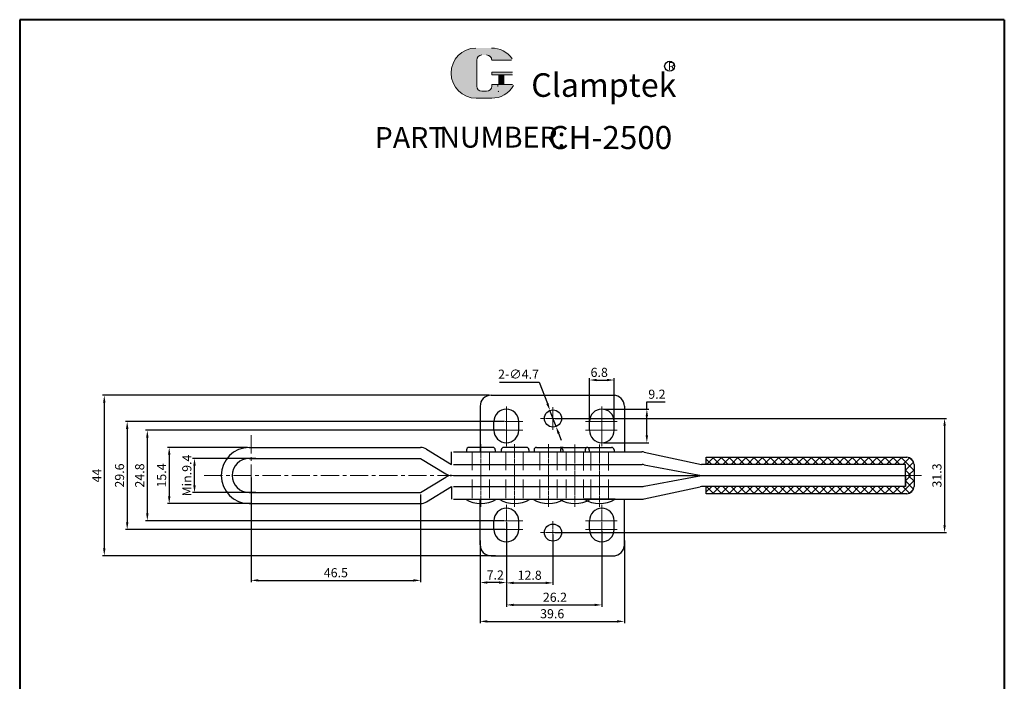
# Model space of a CAD drawing. Units: inches. Extents: x 6491 to 6761, y -4282 to -3881.
# Drawn here: x 6491 to 6761, y -4062 to -3881 of the extents above; entities that cross this region are included whole.
import ezdxf

# ---------------------------------------------------------------- set-up
doc = ezdxf.new("R2010")
doc.units = ezdxf.units.IN
doc.header["$LTSCALE"] = 2
doc.header["$MEASUREMENT"] = 0
doc.header["$PDMODE"] = 3
doc.linetypes.add('CENTER', pattern=[2, 1.25, -0.25, 0.25, -0.25])
doc.linetypes.add('DASHED', pattern=[19.049999999999997, 12.7, -6.349999999999999])
for name, color, linetype, lineweight in [('5L', 1, 'Continuous', 13), ('7L', 3, 'Continuous', 30), ('图层1', 7, 'Continuous', 40), ('图层3', 6, 'CENTER', 13), ('图层4', 5, 'DASHED', 13), ('图层5', 1, 'Continuous', 13)]:
    doc.layers.add(name, color=color, linetype=linetype, lineweight=lineweight)
doc.styles.add('ROMANS', font='ROMANS', dxfattribs={"width": 0.7})
doc.styles.get("Standard").update_dxf_attribs({"font": 'arial.ttf'})
doc.dimstyles.new('ISO-25', dxfattribs={"dimtxt": 2.5, "dimasz": 2, "dimexe": 0.5, "dimexo": 0.5, "dimgap": 0.5, "dimtad": 1, "dimtoh": 1, "dimdec": 1, "dimdsep": 46, "dimtxsty": 'Standard', "dimcen": 2, "dimclrd": 1, "dimclre": 1, "dimclrt": 3, "dimazin": 0, "dimtfac": 1, "dimtdec": 1, "dimtmove": 0, "dimatfit": 3, "dimfxl": 0, "dimarcsym": 0})

# ---------------------------------------------------------------- blocks, each defined once
blk = doc.blocks.new('*D43')
at = {"color": 1, "lineweight": -2}
for p, q in [((6556.0562044563, -4001.310275117045), (6538.715823541376, -4001.310275117045)), ((6539.215823541376, -4008.710275117045), (6539.215823541376, -4003.310275117045)), ((6556.0562044563, -4010.710275117045), (6538.715823541376, -4010.710275117045))]:
    blk.add_line(p, q, dxfattribs=at)
at = {"color": 1}
for points in [[(6538.882490208043, -4003.310275117045), (6539.549156874709, -4003.310275117045), (6539.215823541376, -4001.310275117045)], [(6538.882490208043, -4008.710275117045), (6539.549156874709, -4008.710275117045), (6539.215823541376, -4010.710275117045)]]:
    blk.add_solid(points, dxfattribs=at)
at = {"layer": 'Defpoints', "color": 0}
for p in [(6539.215823541376, -4001.310275117045), (6556.5562044563, -4001.310275117045), (6556.5562044563, -4010.710275117045)]:
    blk.add_point(p, dxfattribs=at)
at = {"color": 3, "insert": (6537.439391072073, -4006.010275117044), "char_height": 2.5, "attachment_point": 5, "rotation": 90}
blk.add_mtext('Min.9.4', dxfattribs=at)
blk = doc.blocks.new('*D44')
at = {"color": 1, "lineweight": -2}
for p, q in [((6553.753413228649, -3998.310275117045), (6531.782883991374, -3998.310275117045)), ((6532.282883991374, -4000.310275117045), (6532.282883991374, -4011.710275117045)), ((6554.825064828497, -4013.710275117045), (6531.782883991374, -4013.710275117045))]:
    blk.add_line(p, q, dxfattribs=at)
at = {"color": 1}
for points in [[(6531.949550658041, -4000.310275117045), (6532.616217324707, -4000.310275117045), (6532.282883991374, -3998.310275117045)], [(6531.949550658041, -4011.710275117045), (6532.616217324707, -4011.710275117045), (6532.282883991374, -4013.710275117045)]]:
    blk.add_solid(points, dxfattribs=at)
at = {"layer": 'Defpoints', "color": 0}
for p in [(6554.253413228649, -3998.310275117045), (6532.282883991374, -4013.710275117045), (6555.325064828497, -4013.710275117045)]:
    blk.add_point(p, dxfattribs=at)
at = {"color": 3, "insert": (6530.50645152207, -4006.010275117044), "char_height": 2.5, "attachment_point": 5, "rotation": 90}
blk.add_mtext('15.4', dxfattribs=at)
blk = doc.blocks.new('*D45')
at = {"color": 1, "lineweight": -2}
for p, q in [((6624.457392757881, -3993.610275117043), (6525.776668415292, -3993.610275117043)), ((6526.276668415292, -4016.410275117043), (6526.276668415292, -3995.610275117043)), ((6624.300568678478, -4018.410275117043), (6525.776668415292, -4018.410275117043))]:
    blk.add_line(p, q, dxfattribs=at)
at = {"color": 1}
for points in [[(6525.943335081959, -3995.610275117043), (6526.610001748625, -3995.610275117043), (6526.276668415292, -3993.610275117043)], [(6525.943335081959, -4016.410275117043), (6526.610001748625, -4016.410275117043), (6526.276668415292, -4018.410275117043)]]:
    blk.add_solid(points, dxfattribs=at)
at = {"layer": 'Defpoints', "color": 0}
for p in [(6526.276668415292, -3993.610275117043), (6624.957392757881, -3993.610275117043), (6624.800568678478, -4018.410275117043)]:
    blk.add_point(p, dxfattribs=at)
at = {"color": 3, "insert": (6524.500235945989, -4006.010275117042), "char_height": 2.5, "attachment_point": 5, "rotation": 90}
blk.add_mtext('24.8', dxfattribs=at)
blk = doc.blocks.new('*D46')
at = {"color": 1, "lineweight": -2}
for p, q in [((6624.300568678478, -3991.210275117044), (6520.246389215638, -3991.210275117044)), ((6520.746389215638, -3993.210275117044), (6520.746389215638, -4018.810275117045)), ((6624.457392757881, -4020.810275117045), (6520.246389215638, -4020.810275117045))]:
    blk.add_line(p, q, dxfattribs=at)
at = {"color": 1}
for points in [[(6520.413055882305, -3993.210275117044), (6521.079722548971, -3993.210275117044), (6520.746389215638, -3991.210275117044)], [(6520.413055882305, -4018.810275117045), (6521.079722548971, -4018.810275117045), (6520.746389215638, -4020.810275117045)]]:
    blk.add_solid(points, dxfattribs=at)
at = {"layer": 'Defpoints', "color": 0}
for p in [(6624.800568678478, -3991.210275117044), (6520.746389215638, -4020.810275117045), (6624.957392757881, -4020.810275117045)]:
    blk.add_point(p, dxfattribs=at)
at = {"color": 3, "insert": (6518.969956746335, -4006.010275117043), "char_height": 2.5, "attachment_point": 5, "rotation": 90}
blk.add_mtext('29.6', dxfattribs=at)
blk = doc.blocks.new('*D47')
at = {"color": 1, "lineweight": -2}
for p, q in [((6620.100568678477, -3984.010275117043), (6513.9608899691, -3984.010275117043)), ((6514.4608899691, -3986.010275117043), (6514.4608899691, -4026.010275117044)), ((6621.813457125804, -4028.010275117044), (6513.9608899691, -4028.010275117044))]:
    blk.add_line(p, q, dxfattribs=at)
at = {"color": 1}
for points in [[(6514.127556635767, -3986.010275117043), (6514.794223302433, -3986.010275117043), (6514.4608899691, -3984.010275117043)], [(6514.127556635767, -4026.010275117044), (6514.794223302433, -4026.010275117044), (6514.4608899691, -4028.010275117044)]]:
    blk.add_solid(points, dxfattribs=at)
at = {"layer": 'Defpoints', "color": 0}
for p in [(6620.600568678477, -3984.010275117043), (6514.4608899691, -4028.010275117044), (6622.313457125804, -4028.010275117044)]:
    blk.add_point(p, dxfattribs=at)
at = {"color": 3, "insert": (6512.710889969101, -4006.010275117042), "char_height": 2.5, "attachment_point": 5, "rotation": 90}
blk.add_mtext('44', dxfattribs=at)
blk = doc.blocks.new('*D48')
at = {"color": 1, "lineweight": -2}
for p, q in [((6638.100568678477, -3990.360275117045), (6745.55702196691, -3990.360275117045)), ((6745.05702196691, -3992.360275117045), (6745.05702196691, -4019.660275117045)), ((6638.100568678477, -4021.660275117045), (6745.55702196691, -4021.660275117045))]:
    blk.add_line(p, q, dxfattribs=at)
at = {"color": 1}
for points in [[(6744.723688633577, -3992.360275117045), (6745.390355300243, -3992.360275117045), (6745.05702196691, -3990.360275117045)], [(6744.723688633577, -4019.660275117045), (6745.390355300243, -4019.660275117045), (6745.05702196691, -4021.660275117045)]]:
    blk.add_solid(points, dxfattribs=at)
at = {"layer": 'Defpoints', "color": 0}
for p in [(6637.600568678477, -3990.360275117045), (6637.600568678477, -4021.660275117045), (6745.05702196691, -4021.660275117045)]:
    blk.add_point(p, dxfattribs=at)
at = {"color": 3, "insert": (6743.279736837307, -4006.010275117044), "char_height": 2.5, "attachment_point": 5, "rotation": 90}
blk.add_mtext('31.3', dxfattribs=at)
blk = doc.blocks.new('*D49')
at = {"color": 1, "lineweight": -2}
for p, q in [((6624.800568678478, -4021.310275117045), (6624.800568678478, -4035.869111707117)), ((6617.600568678477, -4023.856350638412), (6617.600568678477, -4035.869111707117)), ((6622.800568678478, -4035.369111707117), (6619.600568678477, -4035.369111707117))]:
    blk.add_line(p, q, dxfattribs=at)
at = {"color": 1}
for points in [[(6619.600568678477, -4035.035778373783), (6619.600568678477, -4035.70244504045), (6617.600568678477, -4035.369111707117)], [(6622.800568678478, -4035.035778373783), (6622.800568678478, -4035.70244504045), (6624.800568678478, -4035.369111707117)]]:
    blk.add_solid(points, dxfattribs=at)
at = {"layer": 'Defpoints', "color": 0}
for p in [(6624.800568678478, -4020.810275117045), (6617.600568678477, -4023.356350638412), (6617.600568678477, -4035.369111707117)]:
    blk.add_point(p, dxfattribs=at)
at = {"color": 3, "insert": (6621.761837099711, -4033.613995745316), "char_height": 2.5, "attachment_point": 5}
blk.add_mtext('7.2', dxfattribs=at)
blk = doc.blocks.new('*D50')
at = {"color": 1, "lineweight": -2}
for p, q in [((6624.800568678478, -4018.910275117043), (6624.800568678478, -4035.962922056572)), ((6637.600568678477, -4022.160275117045), (6637.600568678477, -4035.962922056572)), ((6626.800568678478, -4035.462922056572), (6635.600568678477, -4035.462922056572))]:
    blk.add_line(p, q, dxfattribs=at)
at = {"color": 1}
for points in [[(6626.800568678478, -4035.129588723238), (6626.800568678478, -4035.796255389905), (6624.800568678478, -4035.462922056572)], [(6635.600568678477, -4035.129588723238), (6635.600568678477, -4035.796255389905), (6637.600568678477, -4035.462922056572)]]:
    blk.add_solid(points, dxfattribs=at)
at = {"layer": 'Defpoints', "color": 0}
for p in [(6624.800568678478, -4018.410275117043), (6637.600568678477, -4021.660275117045), (6637.600568678477, -4035.462922056572)]:
    blk.add_point(p, dxfattribs=at)
at = {"color": 3, "insert": (6631.200568678478, -4033.686489587267), "char_height": 2.5, "attachment_point": 5}
blk.add_mtext('12.8', dxfattribs=at)
blk = doc.blocks.new('*D51')
at = {"color": 1, "lineweight": -2}
for p, q in [((6624.800568678478, -4021.310275117045), (6624.800568678478, -4042.00440758433)), ((6651.000568678476, -4021.310275117045), (6651.000568678476, -4042.00440758433)), ((6626.800568678478, -4041.50440758433), (6649.000568678476, -4041.50440758433))]:
    blk.add_line(p, q, dxfattribs=at)
at = {"color": 1}
for points in [[(6626.800568678478, -4041.171074250997), (6626.800568678478, -4041.837740917664), (6624.800568678478, -4041.50440758433)], [(6649.000568678476, -4041.171074250997), (6649.000568678476, -4041.837740917664), (6651.000568678476, -4041.50440758433)]]:
    blk.add_solid(points, dxfattribs=at)
at = {"layer": 'Defpoints', "color": 0}
for p in [(6624.800568678478, -4020.810275117045), (6651.000568678476, -4020.810275117045), (6651.000568678476, -4041.50440758433)]:
    blk.add_point(p, dxfattribs=at)
at = {"color": 3, "insert": (6638.135551532969, -4039.727975115026), "char_height": 2.5, "attachment_point": 5}
blk.add_mtext('26.2', dxfattribs=at)
blk = doc.blocks.new('*D52')
at = {"color": 1, "lineweight": -2}
for p, q in [((6617.600568678477, -4023.856350638412), (6617.600568678477, -4046.525152265145)), ((6657.200568678477, -4023.856350638412), (6657.200568678477, -4046.525152265145)), ((6619.600568678477, -4046.025152265145), (6655.200568678477, -4046.025152265145))]:
    blk.add_line(p, q, dxfattribs=at)
at = {"color": 1}
for points in [[(6619.600568678477, -4045.691818931811), (6619.600568678477, -4046.358485598478), (6617.600568678477, -4046.025152265145)], [(6655.200568678477, -4045.691818931811), (6655.200568678477, -4046.358485598478), (6657.200568678477, -4046.025152265145)]]:
    blk.add_solid(points, dxfattribs=at)
at = {"layer": 'Defpoints', "color": 0}
for p in [(6617.600568678477, -4023.356350638412), (6657.200568678477, -4023.356350638412), (6657.200568678477, -4046.025152265145)]:
    blk.add_point(p, dxfattribs=at)
at = {"color": 3, "insert": (6637.381498672019, -4044.24786713554), "char_height": 2.5, "attachment_point": 5}
blk.add_mtext('39.6', dxfattribs=at)
blk = doc.blocks.new('*D53')
at = {"color": 1, "lineweight": -2}
for p, q in [((6622.929578605877, -3980.387386922472), (6633.845676832344, -3980.387386922472)), ((6633.845676832344, -3980.387386922472), (6636.067793803084, -3986.289267725581)), ((6638.428619473231, -3992.559554972202), (6636.772517883725, -3988.160995261886)), ((6639.133343553872, -3994.431282508508), (6639.838067634513, -3996.303010044813))]:
    blk.add_line(p, q, dxfattribs=at)
at = {"color": 1}
for points in [[(6636.379748392468, -3986.171813712141), (6635.7558392137, -3986.406721739021), (6636.772517883725, -3988.160995261886)], [(6639.445298143256, -3994.313828495067), (6638.821388964488, -3994.548736521947), (6638.428619473231, -3992.559554972202)]]:
    blk.add_solid(points, dxfattribs=at)
at = {"layer": 'Defpoints', "color": 0}
for p in [(6636.772517883725, -3988.160995261886), (6638.428619473231, -3992.559554972202)]:
    blk.add_point(p, dxfattribs=at)
at = {"color": 3, "insert": (6628.13762771911, -3978.541036308556), "char_height": 2.5, "attachment_point": 5}
blk.add_mtext('2-∅4.7', dxfattribs=at)
blk = doc.blocks.new('*D54')
at = {"color": 1, "lineweight": -2}
for p, q in [((6647.600568678477, -3991.910275117044), (6647.600568678477, -3979.318868718234)), ((6649.600568678477, -3979.818868718234), (6652.400568678477, -3979.818868718234)), ((6654.400568678477, -3991.910275117043), (6654.400568678477, -3979.318868718234))]:
    blk.add_line(p, q, dxfattribs=at)
at = {"color": 1}
for points in [[(6649.600568678477, -3979.485535384901), (6649.600568678477, -3980.152202051568), (6647.600568678477, -3979.818868718234)], [(6652.400568678477, -3979.485535384901), (6652.400568678477, -3980.152202051568), (6654.400568678477, -3979.818868718234)]]:
    blk.add_solid(points, dxfattribs=at)
at = {"layer": 'Defpoints', "color": 0}
for p in [(6654.400568678477, -3979.818868718234), (6647.600568678477, -3992.410275117044), (6654.400568678477, -3992.410275117043)]:
    blk.add_point(p, dxfattribs=at)
at = {"color": 3, "insert": (6650.282827700318, -3978.04243624893), "char_height": 2.5, "attachment_point": 5}
blk.add_mtext('6.8', dxfattribs=at)
blk = doc.blocks.new('*D55')
at = {"color": 1, "lineweight": -2}
for p, q in [((6651.500568678476, -3987.810275117045), (6663.856429680638, -3987.810275117045)), ((6663.356429680638, -3987.810275117045), (6663.356429680638, -3985.810275117045)), ((6663.356429680638, -3985.810275117045), (6668.382350553762, -3985.810275117045)), ((6663.356429680638, -3995.010275117043), (6663.356429680638, -3989.810275117045)), ((6651.500568678476, -3997.010275117043), (6663.856429680638, -3997.010275117043))]:
    blk.add_line(p, q, dxfattribs=at)
at = {"color": 1}
for points in [[(6663.023096347305, -3989.810275117045), (6663.689763013971, -3989.810275117045), (6663.356429680638, -3987.810275117045)], [(6663.023096347305, -3995.010275117043), (6663.689763013971, -3995.010275117043), (6663.356429680638, -3997.010275117043)]]:
    blk.add_solid(points, dxfattribs=at)
at = {"layer": 'Defpoints', "color": 0}
for p in [(6651.000568678476, -3987.810275117045), (6651.000568678476, -3997.010275117043), (6663.356429680638, -3997.010275117043)]:
    blk.add_point(p, dxfattribs=at)
at = {"color": 3, "insert": (6666.119390117201, -3984.033842647739), "char_height": 2.5, "attachment_point": 5}
blk.add_mtext('9.2', dxfattribs=at)
blk = doc.blocks.new('*D56')
at = {"color": 1, "lineweight": -2}
for p, q in [((6554.753413228648, -4006.510275117044), (6554.753413228648, -4035.27294905174)), ((6601.279409021918, -4011.210275117044), (6601.279409021918, -4035.27294905174)), ((6556.753413228648, -4034.77294905174), (6599.279409021918, -4034.77294905174))]:
    blk.add_line(p, q, dxfattribs=at)
at = {"color": 1}
for points in [[(6556.753413228648, -4034.439615718406), (6556.753413228648, -4035.106282385073), (6554.753413228648, -4034.77294905174)], [(6599.279409021918, -4034.439615718406), (6599.279409021918, -4035.106282385073), (6601.279409021918, -4034.77294905174)]]:
    blk.add_solid(points, dxfattribs=at)
at = {"layer": 'Defpoints', "color": 0}
for p in [(6554.753413228648, -4006.010275117044), (6601.279409021918, -4010.710275117044), (6601.279409021918, -4034.77294905174)]:
    blk.add_point(p, dxfattribs=at)
at = {"color": 3, "insert": (6578.016411125283, -4032.996516582436), "char_height": 2.5, "attachment_point": 5}
blk.add_mtext('46.5', dxfattribs=at)

msp = doc.modelspace()

# ---------------------------------------------------------------- hatches: boundary and pattern name
at = {"layer": '5L', "linetype": 'Continuous', "ltscale": 0.5}
h = msp.add_hatch(color=256, dxfattribs=at)
edge = h.paths.add_edge_path()
edge.add_arc((6618.090579150545, -3892.088721418777), 1.421292975209575, 90.00000000003462, 180, ccw=False)
edge.add_line((6618.090579150545, -3890.667428443562), (6619.369742828237, -3890.667428443562))
edge.add_arc((6619.369742828242, -3892.088721418777), 1.421292975209297, -3.467448550509289e-11, 90.00000000003462, ccw=False)
edge.add_line((6620.791035803453, -3892.088721418777), (6626.230780219493, -3892.088721418777))
edge.add_arc((6626.230780219489, -3891.85183925624), 0.2368821625349272, 270, 394.8441938451077)
edge.add_arc((6620.78726479148, -3895.641411314402), 6.869582713512697, 34.84419384513769, 90.72009890606596)
edge.add_line((6620.700929483538, -3888.772371143287), (6616.427757467703, -3888.772371143287))
edge.add_arc((6616.514092775666, -3895.641411314402), 6.869582713512423, 90.72009890615945, 270)
edge.add_line((6616.514092775666, -3902.510994027913), (6620.47467143506, -3902.510994027913))
edge.add_ellipse((6620.474671435096, -3895.641411314402), major_axis=(18.00304435265326, 0), ratio=0.381578947368421, start_angle=270, end_angle=270.7200989061199)
edge.add_arc((6620.78726479148, -3895.641411314402), 6.869582713512759, 269.2799010938838, 330.0000053565856)
edge.add_arc((6626.53135196433, -3898.957761589891), 0.2368821625349533, 330.0001553408997, 450)
edge.add_line((6626.53135196433, -3898.720879427353), (6620.791035803454, -3898.720879427353))
edge.add_line((6620.791035803453, -3898.720879427353), (6620.791035803453, -3899.194643752424))
edge.add_arc((6619.369742828242, -3899.194643752424), 1.421292975209468, -90, 0, ccw=False)
edge.add_line((6619.369742828242, -3900.615936727634), (6618.090579150553, -3900.615936727634))
edge.add_arc((6618.090579150555, -3899.194643752424), 1.421292975209391, 180.0000000000087, 270, ccw=False)
edge.add_line((6616.66928617534, -3899.194643752424), (6616.669286175339, -3892.088721418777))
at = {"layer": '5L', "ltscale": 0.5}
for points in [[(6626.467662382025, -3895.404529151867), (6620.791035803453, -3895.404529151867), (6620.791035803453, -3896.115175639476), (6626.467662382025, -3896.115175639476)], [(6626.467662382025, -3895.404529151867), (6620.791035803453, -3895.404529151867), (6620.791035803453, -3896.115175639476), (6626.467662382025, -3896.115175639476)], [(6624.150489850311, -3896.115175639476), (6622.729196875102, -3896.115175639476), (6622.729196875102, -3898.720879427353), (6624.150489850321, -3898.720879427353)], [(6624.150489850311, -3896.115175639476), (6622.729196875102, -3896.115175639476), (6622.729196875102, -3898.720879427353), (6624.150489850321, -3898.720879427353)]]:
    msp.add_hatch(color=256, dxfattribs=at).paths.add_polyline_path(points)
at = {"layer": '图层5'}
h = msp.add_hatch(dxfattribs=at)
h.set_pattern_fill('ANSI37', color=256, scale=0.5, style=0)
h.set_pattern_definition([(45, (6427.864242282043, -5655.782012592334), (-1.122532015133643, 1.122532015133644), []), (135, (6427.864242282043, -5655.782012592334), (-1.122532015133644, -1.122532015133643), [])])
h.paths.add_polyline_path([(6693.712275492602, -4001.010275117044), (6679.670255613095, -4001.010275117044), (6679.670255613095, -4003.010275117044), (6693.712275492602, -4003.010275117044)])
h.paths.add_polyline_path([(6707.170255613095, -4001.010275117044), (6693.712275492602, -4001.010275117044), (6693.712275492602, -4003.010275117044), (6707.170255613095, -4003.010275117044)])
h.paths.add_polyline_path([(6734.345964473178, -4001.010275117043), (6707.170255613095, -4001.010275117044), (6707.170255613095, -4003.010275117044), (6734.345964473178, -4003.010275117044)])
h.paths.add_polyline_path([(6734.670255613095, -4001.010275117044), (6734.345964473178, -4001.010275117043), (6734.345964473178, -4003.010275117044), (6734.345964473178, -4006.010275117044), (6736.670255613095, -4006.010275117043), (6736.670255613095, -4003.010275117044, 0.4142135623730951)])
h = msp.add_hatch(dxfattribs=at)
h.set_pattern_fill('ANSI37', color=256, scale=0.5, style=0)
h.set_pattern_definition([(315, (6427.864242282043, -2356.238537641754), (-1.122532015133643, -1.122532015133644), []), (225, (6427.864242282043, -2356.238537641754), (-1.122532015133644, 1.122532015133643), [])])
h.paths.add_polyline_path([(6693.712275492602, -4011.010275117044), (6679.670255613095, -4011.010275117044), (6679.670255613095, -4009.010275117044), (6693.712275492602, -4009.010275117044)])
h.paths.add_polyline_path([(6707.170255613095, -4011.010275117044), (6693.712275492602, -4011.010275117044), (6693.712275492602, -4009.010275117044), (6707.170255613095, -4009.010275117043)])
h.paths.add_polyline_path([(6734.345964473178, -4011.010275117044), (6707.170255613095, -4011.010275117044), (6707.170255613095, -4009.010275117044), (6734.345964473178, -4009.010275117044)])
h.paths.add_polyline_path([(6734.670255613095, -4011.010275117044), (6734.345964473178, -4011.010275117044), (6734.345964473178, -4009.010275117044), (6734.345964473178, -4006.010275117044), (6736.670255613095, -4006.010275117044), (6736.670255613095, -4009.010275117044, -0.4142135623730951)])

# ---------------------------------------------------------------- linework, layer by layer
for p, q in [((6620.600568678477, -3984.010275117043), (6654.600568678477, -3984.010275117044)), ((6617.600568678477, -3987.010275117043), (6617.600568678477, -3999.510275117044)), ((6657.200568678477, -3987.010275117044), (6657.200568678477, -3999.510275117044)), ((6621.400568678478, -3993.610275117043), (6621.400568678478, -3991.210275117044)), ((6628.200568678477, -3993.610275117043), (6628.200568678477, -3991.210275117044)), ((6647.600568678477, -3993.610275117043), (6647.600568678477, -3991.210275117044)), ((6654.400568678477, -3993.610275117043), (6654.400568678477, -3991.210275117044)), ((6554.253413228649, -3998.310275117045), (6601.279409021918, -3998.310275117045)), ((6602.851827269713, -3998.755377691708), (6609.765271890643, -4003.010275117044)), ((6613.863460904126, -3999.010275117043), (6613.863460904126, -3999.510275117044)), ((6621.063460904126, -3998.310275117043), (6614.563460904126, -3998.310275117043)), ((6621.763460904126, -3999.010275117043), (6621.763460904126, -3999.510275117044)), ((6623.401238439206, -3999.010275117043), (6623.401238439206, -3999.510275117043)), ((6630.301238407489, -3998.310275117043), (6624.101238439206, -3998.310275117043)), ((6631.001238407488, -3999.010275117043), (6631.001238407488, -3999.510275117044)), ((6632.395919578619, -3999.010275117043), (6632.395919578619, -3999.510275117043)), ((6633.095919578621, -3998.310275117043), (6639.654456786612, -3998.310275117043)), ((6639.654456786612, -3999.010275117043), (6639.654456786612, -3999.510275117044)), ((6640.295919515182, -3999.010275117043), (6640.295919515182, -3999.510275117044)), ((6640.35445678661, -3998.310275117043), (6646.854456786607, -3998.310275117045)), ((6646.450572415879, -3999.010275117043), (6646.450572415879, -3999.510275117044)), ((6647.150572415881, -3998.310275117045), (6647.154456786607, -3998.310275117045)), ((6647.150572415881, -3998.310275117043), (6653.650572415881, -3998.310275117043)), ((6647.554456786607, -3999.010275117043), (6647.554456786607, -3999.510275117043)), ((6654.350572415879, -3999.010275117043), (6654.350572415879, -3999.510275117044)), ((6554.253413228649, -4001.310275117045), (6601.279409021918, -4001.310275117045)), ((6601.279409021918, -4001.310275117045), (6608.192853642848, -4005.565172542382)), ((6609.765271890642, -4003.010275117044), (6609.765271890643, -3999.510275117045)), ((6610.265271890643, -3999.510275117045), (6662.021686713239, -3999.510275117044)), ((6662.662777861286, -3999.579575176774), (6678.345964473181, -4003.010275117044)), ((6679.670255613095, -4003.010275117044), (6679.670255613095, -4001.010275117044)), ((6679.670255613095, -4001.010275117044), (6734.670255613095, -4001.010275117044)), ((6610.265271890642, -4003.010275117044), (6662.067157027887, -4003.010275117044)), ((6662.62002307967, -4003.061658639984), (6678.345964473177, -4006.010275117044)), ((6734.345964473178, -4003.010275117044), (6678.345964473181, -4003.010275117044)), ((6734.345964473178, -4009.010275117045), (6734.345964473178, -4003.010275117044)), ((6736.670255613095, -4003.010275117044), (6736.670255613095, -4009.010275117043)), ((6601.279409021918, -4010.710275117044), (6608.192853642847, -4006.455377691707)), ((6610.265271890641, -4006.010275117044), (6678.345964473187, -4006.010275117043)), ((6662.62002307967, -4008.958891594103), (6678.345964473177, -4006.010275117044)), ((6678.345964473177, -4006.010275117043), (6734.345964473178, -4006.010275117044)), ((6734.345964473178, -4006.010275117044), (6734.345964473178, -4009.010275117044)), ((6602.851827269713, -4013.265172542382), (6609.765271890643, -4009.010275117044)), ((6609.765271890642, -4009.010275117045), (6609.765271890642, -4012.510275117045)), ((6610.265271890643, -4009.010275117044), (6662.345977853155, -4009.010275117044)), ((6662.662777861286, -4012.440975057314), (6678.02916446505, -4009.079575176775)), ((6734.345964473178, -4009.010275117045), (6678.670255613095, -4009.010275117044)), ((6679.670255613095, -4011.010275117043), (6679.670255613095, -4009.010275117044)), ((6554.253413228649, -4010.710275117045), (6601.279409021918, -4010.710275117044)), ((6610.265271890643, -4012.510275117045), (6662.345977853155, -4012.510275117044)), ((6617.600568678477, -4025.010275117044), (6617.600568678477, -4012.510275117044)), ((6654.650572415879, -4012.510275117044), (6646.150572415881, -4012.510275117043)), ((6657.200568678477, -4025.010275117044), (6657.200568678477, -4012.510275117044)), ((6734.670255613095, -4011.010275117043), (6679.670255613095, -4011.010275117043)), ((6554.253413228649, -4013.710275117045), (6601.279409021918, -4013.710275117044)), ((6621.400568678478, -4020.810275117045), (6621.400568678478, -4018.410275117045)), ((6628.200568678477, -4020.810275117045), (6628.200568678477, -4018.410275117045)), ((6647.600568678477, -4020.810275117045), (6647.600568678477, -4018.410275117045)), ((6654.400568678477, -4020.810275117045), (6654.400568678477, -4018.410275117045)), ((6620.600568678477, -4028.010275117044), (6654.600568678477, -4028.010275117044))]:
    msp.add_line(p, q)
for centre in [(6637.600568678477, -3990.360275117043), (6637.600568678477, -4021.660275117045)]:
    msp.add_circle(centre, 2.35)
for centre, radius, start, end in [((6620.600568678477, -3987.010275117043), 3, 90, 180), ((6654.200568678477, -3987.010275117044), 3, 0, 90), ((6624.800568678478, -3991.210275117044), 3.399999999999636, 0, 180), ((6651.000568678476, -3991.210275117044), 3.399999999999636, 0, 180), ((6624.800568678478, -3993.610275117043), 3.399999999999749, 180, 0), ((6651.000568678476, -3993.610275117043), 3.399999999999749, 180, 0), ((6554.253413228648, -4006.010275117044), 7.699999999999817, 90, 270), ((6601.279409021918, -4001.310275117045), 3, 58.38967279266063, 90), ((6614.563460904126, -3999.010275117043), 0.7, 90, 180), ((6621.063460904126, -3999.010275117043), 0.7, 0, 90), ((6624.101238439206, -3999.010275117043), 0.7, 90, 180), ((6630.301238407489, -3999.010275117043), 0.7, 0, 90), ((6633.095919578621, -3999.010275117043), 0.7, 90, 180), ((6639.595919515183, -3999.010275117043), 0.7, 0, 90), ((6640.35445678661, -3999.010275117043), 0.7, 90, 180), ((6647.150572415881, -3999.010275117043), 0.7, 90, 180), ((6646.854456786607, -3999.010275117043), 0.7, 0, 90), ((6653.650572415881, -3999.010275117043), 0.7, 0, 90), ((6554.253413228648, -4006.010275117044), 4.700000000000045, 90, 270), ((6662.021686713239, -4002.510275117044), 3, 77.66090271922361, 90), ((6734.670255613095, -4003.010275117044), 2, 0, 90), ((6662.067157027887, -4006.010275117044), 3, 79.38033604514625, 90), ((6609.765271890643, -4003.010275117044), 3, 238.3896727926609, 270), ((6609.765271890641, -4009.010275117044), 3, 90, 121.6103272073331), ((6662.067157027887, -4006.010275117044), 3, 270, 280.6196639548536), ((6678.670255613095, -4012.010275117044), 3, 90, 102.3390972807764), ((6734.670255613095, -4009.010275117043), 2, 270, 0), ((6617.813460904127, -4005.584233450377), 8.126041666666362, 238.4656349150346, 301.5343650849653), ((6627.051238423347, -4005.584233506545), 8.12604161049896, 238.4656348032067, 301.5343651967932), ((6636.34591956276, -4005.584233506545), 8.12604161049896, 238.4656348032067, 301.5343651967932), ((6643.604456770752, -4005.584233506545), 8.12604161049896, 238.4656348032067, 301.5343651967932), ((6650.400572415881, -4005.584233450377), 8.126041666666808, 238.4656349150346, 301.5343650849653), ((6662.021686713239, -4009.510275117044), 3, 270, 282.3390972807763), ((6601.279409021918, -4010.710275117044), 3, 270, 301.6103272073383), ((6624.800568678478, -4018.410275117043), 3.399999999999636, 0, 180), ((6651.000568678476, -4018.410275117043), 3.399999999999636, 0, 180), ((6624.800568678478, -4020.810275117045), 3.399999999999749, 180, 0), ((6651.000568678476, -4020.810275117045), 3.399999999999749, 180, 0), ((6620.600568678477, -4025.010275117044), 3, 180, 270), ((6654.200568678477, -4025.010275117044), 3, 270, 0)]:
    msp.add_arc(centre, radius, start, end)
at = {"layer": '5L', "ltscale": 0.5}
for p, q in [((6616.669286175341, -3892.088721418777), (6616.669286175341, -3899.194643752427)), ((6616.669286175341, -3892.088721418777), (6616.669286175341, -3899.194643752427)), ((6626.230780219489, -3892.088721418777), (6620.79103580345, -3892.088721418777)), ((6626.230780219489, -3892.088721418777), (6620.79103580345, -3892.088721418777)), ((6620.79103580345, -3895.404529151869), (6626.467662382025, -3895.404529151869)), ((6620.79103580345, -3895.404529151869), (6626.467662382025, -3895.404529151869)), ((6626.467662382025, -3896.115175639474), (6620.79103580345, -3896.115175639474)), ((6626.467662382025, -3896.115175639474), (6620.79103580345, -3896.115175639474)), ((6622.7291968751, -3896.115175639474), (6622.7291968751, -3898.720879427354)), ((6622.7291968751, -3896.115175639474), (6622.7291968751, -3898.720879427354)), ((6624.150489850312, -3896.115175639474), (6624.150489850312, -3898.720879427354)), ((6624.150489850312, -3896.115175639474), (6624.150489850312, -3898.720879427354)), ((6619.038107800689, -3900.615936727636), (6618.09057915055, -3900.615936727636)), ((6619.038107800689, -3900.615936727636), (6618.09057915055, -3900.615936727636))]:
    msp.add_line(p, q, dxfattribs=at)
at = {"layer": '5L', "lineweight": 0, "ltscale": 0.5}
for p, q in [((6616.669286175341, -3899.194643752427), (6616.669286175341, -3892.088721418777)), ((6616.669286175341, -3899.194643752427), (6616.669286175341, -3892.088721418777)), ((6620.79103580345, -3892.088721418777), (6626.230780219489, -3892.088721418777)), ((6620.79103580345, -3892.088721418777), (6626.230780219489, -3892.088721418777)), ((6620.79103580345, -3892.088721418777), (6626.230780219489, -3892.088721418777)), ((6620.79103580345, -3892.088721418777), (6626.230780219489, -3892.088721418777)), ((6620.79103580345, -3895.404529151869), (6620.79103580345, -3896.115175639474)), ((6620.79103580345, -3895.404529151869), (6620.79103580345, -3896.115175639474)), ((6624.150489850312, -3896.115175639474), (6622.7291968751, -3896.115175639474)), ((6622.7291968751, -3896.115175639474), (6622.7291968751, -3898.720879427354)), ((6622.7291968751, -3896.115175639474), (6622.7291968751, -3898.720879427354)), ((6624.150489850312, -3896.115175639474), (6622.7291968751, -3896.115175639474)), ((6624.150489850312, -3898.720879427354), (6624.150489850312, -3896.115175639474)), ((6624.150489850312, -3898.720879427354), (6624.150489850312, -3896.115175639474)), ((6619.369742828242, -3900.615936727636), (6618.090579150544, -3900.615936727636)), ((6619.369742828242, -3900.615936727636), (6618.09057915055, -3900.615936727636)), ((6619.369742828242, -3900.615936727636), (6618.09057915055, -3900.615936727636)), ((6619.369742828242, -3900.615936727636), (6618.090579150544, -3900.615936727636))]:
    msp.add_line(p, q, dxfattribs=at)
at = {"layer": '5L', "color": 1, "ltscale": 0.5}
for p, q in [((6626.53135196432, -3898.720879427354), (6620.79103580345, -3898.720879427359)), ((6626.53135196432, -3898.720879427354), (6620.79103580345, -3898.720879427359)), ((6622.481022243709, -3898.957761589893), (6622.481022243709, -3899.313084833693)), ((6622.481022243709, -3898.957761589893), (6622.481022243709, -3899.313084833693))]:
    msp.add_line(p, q, dxfattribs=at)
at = {"layer": '5L', "color": 1, "lineweight": 0, "ltscale": 0.5}
for p, q in [((6626.531351964326, -3898.720879427354), (6620.79103580345, -3898.720879427354)), ((6626.531351964326, -3898.720879427354), (6620.79103580345, -3898.720879427354)), ((6620.79103580345, -3898.720879427359), (6620.79103580345, -3899.194643752425)), ((6620.79103580345, -3898.720879427354), (6620.79103580345, -3899.194643752425)), ((6620.79103580345, -3898.720879427354), (6620.79103580345, -3899.194643752425)), ((6620.79103580345, -3898.720879427359), (6620.79103580345, -3899.194643752425)), ((6626.531351964326, -3898.720879427354), (6620.79103580345, -3898.720879427354)), ((6626.531351964326, -3898.720879427354), (6620.79103580345, -3898.720879427354)), ((6622.7291968751, -3898.720879427354), (6624.150489850312, -3898.720879427354)), ((6622.7291968751, -3898.720879427354), (6624.150489850312, -3898.720879427354))]:
    msp.add_line(p, q, dxfattribs=at)
at = {"layer": '5L', "ltscale": 0.2}
msp.add_line((6616.514092775661, -3902.510994027914), (6620.787264791477, -3902.510994027914), dxfattribs=at)
at = {"layer": '5L', "ltscale": 0.5}
for centre, radius, start, end in [((6616.514092775666, -3895.641411314402), 6.869582713512428, 90.7200989061666, 270), ((6616.514092775666, -3895.641411314402), 6.869582713512428, 90.7200989061666, 270), ((6618.09057915055, -3892.088721418777), 1.421292975209468, 90, 180), ((6618.09057915055, -3892.088721418777), 1.421292975209468, 90, 180), ((6620.787264791477, -3895.641411314402), 6.869582713512428, 34.8441938451078, 90.7200989061666), ((6618.09057915055, -3899.194643752425), 1.421292975209468, 180, 270), ((6618.09057915055, -3899.194643752425), 1.421292975209468, 180, 270)]:
    msp.add_arc(centre, radius, start, end, dxfattribs=at)
at = {"layer": '5L', "lineweight": 0, "ltscale": 0.5}
for centre, radius, start, end in [((6616.514092775661, -3895.641411314402), 6.869582713512418, 90.7200989061666, 270), ((6616.514092775661, -3895.641411314402), 6.869582713512423, 90.7200989061666, 270), ((6616.514092775661, -3895.641411314402), 6.869582713512423, 90.7200989061666, 270), ((6616.514092775661, -3895.641411314402), 6.869582713512418, 90.7200989061666, 270), ((6618.09057915055, -3892.088721418777), 1.421292975209676, 90, 180), ((6618.09057915055, -3892.088721418777), 1.421292975209676, 90, 180), ((6619.369742828242, -3892.088721418777), 1.421292975209468, 0, 90), ((6619.369742828242, -3892.088721418777), 1.421292975209297, 359.9999999999479, 90), ((6619.369742828242, -3892.088721418777), 1.421292975209297, 359.9999999999479, 90), ((6619.369742828242, -3892.088721418777), 1.421292975209468, 0, 90), ((6618.09057915055, -3899.194643752425), 1.421292975209391, 180, 270), ((6618.09057915055, -3899.194643752425), 1.421292975209391, 180, 270), ((6619.369742828242, -3899.194643752425), 1.421292975209468, 270, 0), ((6619.369742828242, -3899.194643752425), 1.421292975209518, 270, 0), ((6619.369742828242, -3899.194643752425), 1.421292975209518, 270, 0), ((6619.369742828242, -3899.194643752425), 1.421292975209468, 270, 0)]:
    msp.add_arc(centre, radius, start, end, dxfattribs=at)
at = {"layer": '5L', "color": 1, "lineweight": 0, "ltscale": 0.5}
for centre, radius, start, end in [((6620.787264791477, -3895.641411314402), 6.869582713512759, 269.2799010939376, 330.0000053566677), ((6620.787264791477, -3895.641411314402), 6.869582713512759, 269.2799010939376, 330.0000053566677), ((6622.512867034856, -3900.734377808903), 0.1184410812674767, 330.0001553409638, 90), ((6622.512867034856, -3900.734377808903), 0.1184410812674767, 330.0001553409638, 90), ((6622.512867034856, -3900.734377808903), 0.1184410812674767, 330.0001553409638, 90), ((6622.512867034856, -3900.734377808903), 0.1184410812674767, 330.0001553409638, 90)]:
    msp.add_arc(centre, radius, start, end, dxfattribs=at)
at = {"layer": '5L', "color": 1, "ltscale": 0.5}
for centre, radius, start, end in [((6620.787264791477, -3895.641411314402), 6.869582713512428, 269.2799010938334, 329.9999999999445), ((6620.787264791477, -3895.641411314402), 6.869582713512428, 269.2799010938334, 329.9999999999445), ((6622.512867034856, -3900.734377808903), 0.1184410812674557, 329.9999999999445, 90), ((6622.512867034856, -3900.734377808903), 0.1184410812674557, 329.9999999999445, 90)]:
    msp.add_arc(centre, radius, start, end, dxfattribs=at)
at = {"layer": '7L', "color": 1}
msp.add_circle((6669.608391455088, -3893.75950935595), 1.378545785710425, dxfattribs=at)
at = {"layer": '图层1', "linetype": 'ByBlock'}
for p, q in [((6491.24759205579, -3880.98571997436), (6491.247592055792, -4281.713993389599)), ((6761.451472533641, -3880.98571997436), (6491.247592055789, -3880.98571997436)), ((6761.451472533641, -3880.98571997436), (6761.451472533644, -4281.713993389599))]:
    msp.add_line(p, q, dxfattribs=at)
at = {"layer": '图层3', "ltscale": 0.2}
for p, q in [((6624.800568678478, -3987.049291340869), (6624.800568678478, -3998.068548081807)), ((6637.600568678477, -3990.360275117043), (6637.600568678477, -3987.200004183409)), ((6651.000568678476, -3987.049291340869), (6651.000568678476, -3998.068548081807)), ((6637.600568678477, -3990.360275117043), (6634.187329194592, -3990.360275117043)), ((6637.600568678477, -3990.360275117045), (6637.600568678477, -3993.520546050678)), ((6637.600568678477, -3990.360275117043), (6641.013808162361, -3990.360275117043)), ((6624.800568678478, -4024.971258893217), (6624.800568678478, -4013.95200215228)), ((6651.000568678476, -4024.971258893217), (6651.000568678476, -4013.95200215228)), ((6637.600568678477, -4021.660275117045), (6637.600568678477, -4018.500004183411)), ((6637.600568678477, -4021.660275117045), (6634.187329194592, -4021.660275117045)), ((6637.600568678477, -4021.660275117045), (6641.013808162361, -4021.660275117045)), ((6637.600568678477, -4021.660275117045), (6637.600568678477, -4024.820546050679))]:
    msp.add_line(p, q, dxfattribs=at)
at = {"layer": '图层3', "ltscale": 0.1}
for p, q in [((6629.285239724094, -3991.210275117044), (6620.629545791669, -3991.210275117044)), ((6629.285239724094, -3993.610275117043), (6620.629545791669, -3993.610275117043)), ((6646.515897632861, -3991.210275117044), (6655.171591565285, -3991.210275117044)), ((6646.515897632861, -3993.610275117043), (6655.171591565285, -3993.610275117043)), ((6629.285239724094, -4018.410275117043), (6620.629545791669, -4018.410275117043)), ((6646.515897632861, -4018.410275117043), (6655.171591565285, -4018.410275117043)), ((6629.285239724094, -4020.810275117045), (6620.629545791669, -4020.810275117045)), ((6646.515897632861, -4020.810275117045), (6655.171591565285, -4020.810275117045))]:
    msp.add_line(p, q, dxfattribs=at)
at = {"layer": '图层3', "ltscale": 2}
for p, q in [((6554.753413228648, -3994.957082671728), (6554.753413228648, -4016.069856319076)), ((6541.903495810747, -4006.010275117044), (6738.737453367543, -4006.010275117043))]:
    msp.add_line(p, q, dxfattribs=at)
at = {"layer": '图层3', "ltscale": 0.15}
for p, q in [((6617.813460904127, -3997.456106802734), (6617.813460904127, -4014.564443431354)), ((6627.0512384075, -3997.456106802734), (6627.0512384075, -4014.564443431354)), ((6636.345919546902, -3997.456106802734), (6636.345919546902, -4014.564443431354)), ((6643.604456786607, -3997.460816829598), (6643.604456786607, -4014.569153458219)), ((6650.40056419257, -3997.4608168296), (6650.40056419257, -4014.569153458219))]:
    msp.add_line(p, q, dxfattribs=at)
at = {"layer": '图层4', "ltscale": 0.2}
for p, q in [((6615.413454140866, -3999.505565090178), (6615.413454140866, -4012.505565090178)), ((6620.213467667388, -3999.505565090178), (6620.213467667388, -4012.505565090178)), ((6624.651231644239, -3999.505565090178), (6624.651231644239, -4012.505565090178)), ((6629.451245170761, -3999.505565090178), (6629.451245170761, -4012.505565090178)), ((6633.945912783642, -3999.505565090178), (6633.945912783642, -4012.505565090178)), ((6638.745926310164, -3999.505565090178), (6638.745926310164, -4012.505565090178)), ((6641.204450023346, -3999.510275117043), (6641.204450023346, -4012.510275117043)), ((6646.004463549868, -3999.510275117043), (6646.004463549868, -4012.510275117043)), ((6648.000557429309, -3999.510275117044), (6648.000557429309, -4012.510275117044)), ((6652.80057095583, -3999.510275117044), (6652.80057095583, -4012.510275117044))]:
    msp.add_line(p, q, dxfattribs=at)

# ---------------------------------------------------------------- texts
at = {"attachment_point": 1, "style": 'ROMANS'}
for s, insert, char_height, width in [('{\\Fromans.shx|c0;\\H0.9412x;PART}', (6588.66933501203, -3910.423913772619), 6.107823330820067, 18.53113598570807), ('{\\Fromans.shx|c0;NUMBER:}', (6606.411651055274, -3910.326188599324), 5.748539605477713, 29.50078668786093)]:
    msp.add_mtext(s, dxfattribs=dict(at, insert=insert, char_height=char_height, width=width))
at = {"layer": '7L', "attachment_point": 1}
for s, insert, char_height, width in [('{\\fKaiTi_GB2312|b0|i0|c134|p49;\\C1;R}', (6669.132787020821, -3892.614619020196), 2.207439208503442, 2.369919496439417), ('{\\fSimSun|b0|i0|c0|p2;\\H0.8627x;CH-2500}', (6636.377674535956, -3910.142619665997), 7.329387996984082, 124.7751781660781)]:
    msp.add_mtext(s, dxfattribs=dict(at, insert=insert, char_height=char_height, width=width))
at = {"layer": '7L', "color": 240, "insert": (6631.625352624752, -3895.680877514774), "char_height": 6.467107056162421, "width": 55.67963605120656, "attachment_point": 1}
msp.add_mtext('{\\fTimes New Roman|b1|i1|c0|p18;\\C1;Clamptek}', dxfattribs=at)

# ---------------------------------------------------------------- dimensions: what is measured, and where the dimension line sits
dim = msp.add_diameter_dim_2p(p1=(6638.428619473231, -3992.559554972202), p2=(6636.772517883725, -3988.160995261886), text='2-<>', dimstyle='ISO-25')
dim.commit()
dim.dimension.update_dxf_attribs({"geometry": '*D53', "text_midpoint": (6628.13762771911, -3980.387386922472), "dimtype": 163})
for base, p1, p2, picture, middle in [((6654.400568678477, -3979.818868718234), (6647.600568678477, -3992.410275117044), (6654.400568678477, -3992.410275117043), '*D54', (6650.282827700318, -3979.818868718234)), ((6601.279409021918, -4034.77294905174), (6554.753413228648, -4006.010275117044), (6601.279409021918, -4010.710275117044), '*D56', (6578.016411125283, -4034.77294905174)), ((6637.600568678477, -4035.462922056572), (6624.800568678478, -4018.410275117043), (6637.600568678477, -4021.660275117045), '*D50', (6631.200568678478, -4035.462922056572)), ((6617.600568678477, -4035.369111707117), (6624.800568678478, -4020.810275117045), (6617.600568678477, -4023.356350638412), '*D49', (6621.761837099711, -4035.369111707117)), ((6651.000568678476, -4041.50440758433), (6624.800568678478, -4020.810275117045), (6651.000568678476, -4020.810275117045), '*D51', (6638.135551532969, -4041.50440758433)), ((6657.200568678477, -4046.025152265145), (6617.600568678477, -4023.356350638412), (6657.200568678477, -4023.356350638412), '*D52', (6637.381498672019, -4046.025152265145))]:
    dim = msp.add_linear_dim(base=base, p1=p1, p2=p2, dimstyle='ISO-25')
    dim.commit()
    dim.dimension.update_dxf_attribs({"geometry": picture, "text_midpoint": middle, "dimtype": 160})
for base, p1, p2, picture, middle in [((6663.356429680638, -3997.010275117043), (6651.000568678476, -3987.810275117045), (6651.000568678476, -3997.010275117043), '*D55', (6666.119390117201, -3985.810275117044)), ((6514.4608899691, -4028.010275117044), (6620.600568678477, -3984.010275117043), (6622.313457125804, -4028.010275117044), '*D47', (6514.460889969101, -4006.010275117042)), ((6520.746389215638, -4020.810275117045), (6624.800568678478, -3991.210275117044), (6624.957392757881, -4020.810275117045), '*D46', (6520.746389215639, -4006.010275117043)), ((6526.276668415292, -3993.610275117043), (6624.800568678478, -4018.410275117043), (6624.957392757881, -3993.610275117043), '*D45', (6526.276668415293, -4006.010275117042)), ((6532.282883991374, -4013.710275117045), (6554.253413228649, -3998.310275117045), (6555.325064828497, -4013.710275117045), '*D44', (6532.282883991375, -4006.010275117044))]:
    dim = msp.add_linear_dim(base=base, p1=p1, p2=p2, angle=90, dimstyle='ISO-25')
    dim.commit()
    dim.dimension.update_dxf_attribs({"geometry": picture, "text_midpoint": middle, "dimtype": 160})
dim = msp.add_linear_dim(base=(6745.05702196691, -4021.660275117045), p1=(6637.600568678477, -3990.360275117045), p2=(6637.600568678477, -4021.660275117045), angle=90, dimstyle='ISO-25')
dim.commit()
dim.dimension.update_dxf_attribs({"geometry": '*D48', "text_midpoint": (6743.279736837307, -4006.010275117044)})
dim = msp.add_linear_dim(base=(6539.215823541376, -4001.310275117045), p1=(6556.5562044563, -4010.710275117045), p2=(6556.5562044563, -4001.310275117045), angle=90, text='Min.<>', dimstyle='ISO-25')
dim.commit()
dim.dimension.update_dxf_attribs({"geometry": '*D43', "text_midpoint": (6539.215823541377, -4006.010275117044), "dimtype": 160})

doc.saveas('drawing.dxf')
